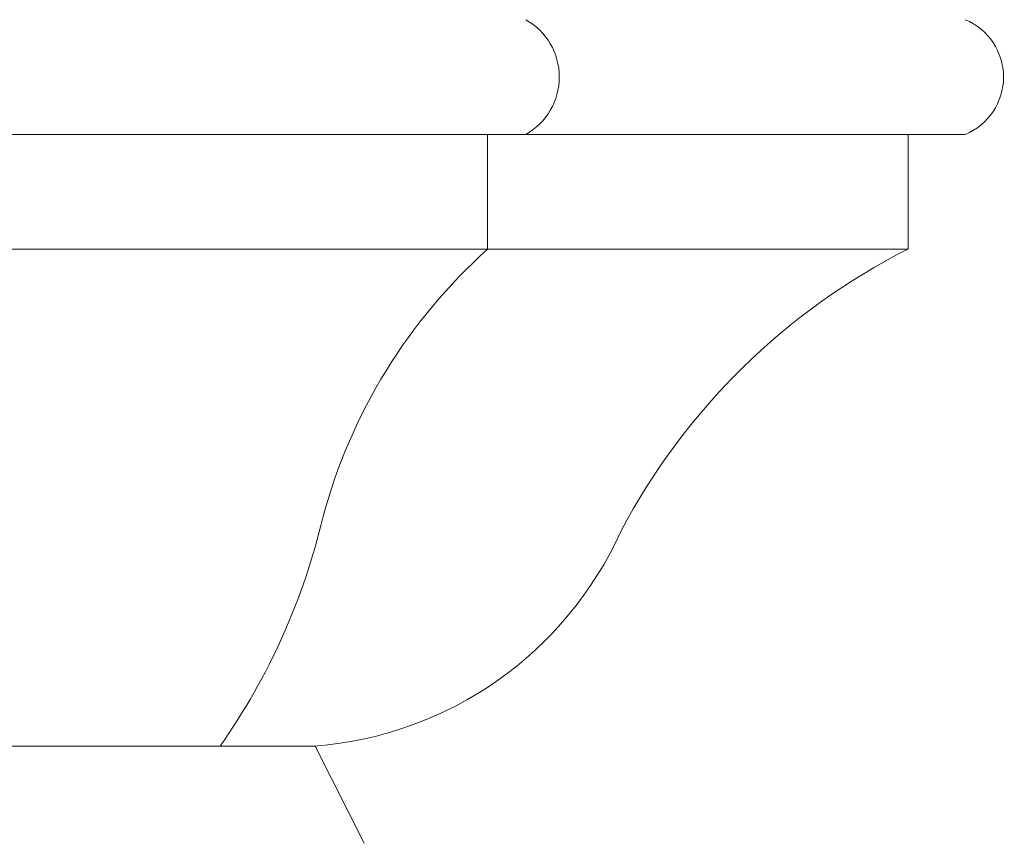
# Model space of a CAD drawing. Extents: x -27.1 to 60.5, y -9.6 to 47.
# Drawn here: x 38.8 to 45.2, y 0.1 to 5.5 of the extents above; entities that cross this region are included whole.
import ezdxf

# ---------------------------------------------------------------- set-up
doc = ezdxf.new("R2010")
doc.units = 0
doc.header["$LTSCALE"] = 0.08
doc.header["$MEASUREMENT"] = 0
doc.layers.get('0').update_dxf_attribs({"linetype": 'CONTINUOUS', "lineweight": 15})
doc.layers.get('DEFPOINTS').update_dxf_attribs({"linetype": 'CONTINUOUS'})
doc.layers.add('Text', color=7, linetype='CONTINUOUS')
doc.styles.add('ROMAND', font='romand.shx', dxfattribs={"oblique": 15})
doc.dimstyles.new('ROMAND', dxfattribs={"dimscale": 4.5, "dimtxt": 0.125, "dimasz": 0.125, "dimexe": 0.0625, "dimexo": 0.0625, "dimgap": 0.0625, "dimtad": 0, "dimtih": 1, "dimtoh": 1, "dimdec": 3, "dimzin": 0, "dimdsep": 46, "dimlunit": 4, "dimtxsty": 'ROMAND', "dimcen": 0, "dimadec": 0, "dimazin": 0, "dimtfac": 1, "dimtdec": 3, "dimtofl": 0, "dimtmove": 0, "dimatfit": 3, "dimfxl": 0, "dimtolj": 1, "dimtzin": 0, "dimarcsym": 0})

# ---------------------------------------------------------------- blocks, each defined once
blk = doc.blocks.new('*D7')
at = {"layer": 'DEFPOINTS', "color": 0}
for p in [(42.2637, -1.5346), (42.549, -1.5346)]:
    blk.add_point(p, dxfattribs=at)
at = {"layer": 'Text', "color": 0, "lineweight": -2}
blk.add_line((43.8615, -1.5346), (43.2053, -1.5346), dxfattribs=at)
at = {"layer": 'Text', "color": 0}
blk.add_solid([(43.2053, -1.4252), (43.2053, -1.6439), (42.549, -1.5346)], dxfattribs=at)
at = {"layer": 'Text', "color": 0, "insert": (48.2025, -1.5346), "char_height": 0.65625, "attachment_point": 5, "style": 'ROMAND'}
blk.add_mtext('\\A1;(4) \\A1;{\\H0.7x;\\S5/16;}"-18x \\A1;{\\H0.7x;\\S3/4;}" \\PS.S. CUP POINT\\PSET SCREW', dxfattribs=at)

msp = doc.modelspace()

# ---------------------------------------------------------------- linework, layer by layer
for p, q in [((44.9432, 4.7154), (33.1932, 4.7154)), ((41.8182, 4.7154), (41.8182, 3.9654)), ((44.5682, 4.7154), (44.5682, 3.9654)), ((44.5682, 3.9654), (33.5682, 3.9654)), ((40.6904, 0.7154), (37.4432, 0.7154)), ((40.6904, 0.7154), (41.0103, 0.0792))]:
    msp.add_line(p, q)
for centre, radius, start, end in [((41.8561, 5.0904), 0.4308, 299.48713, 60.51287), ((44.7869, 5.0904), 0.4063, 292.61986, 67.38014), ((44.2375, 1.2699), 3.622, 131.90927, 164.83354), ((46.5237, 0.0964), 4.3351, 116.81398, 152.19476), ((36.5346, 3.2018), 4.3206, 324.8684, 346.83247), ((40.504, 3.1057), 2.3978, 274.46289, 335.69007)]:
    msp.add_arc(centre, radius, start, end)

# ---------------------------------------------------------------- dimensions: what is measured, and where the dimension line sits
at = {"layer": 'Text'}
dim = msp.add_diameter_dim_2p(p1=(42.2637, -1.5346), p2=(42.549, -1.5346), text='(4) \\A1;{\\H0.7x;\\S5/16;}"-18x \\A1;{\\H0.7x;\\S3/4;}" \\PS.S. CUP POINT\\PSET SCREW', dimstyle='ROMAND', override={"dimscale": 5.25}, dxfattribs=at)
dim.commit()
dim.dimension.update_dxf_attribs({"geometry": '*D7', "text_midpoint": (48.2025, -1.5346)})

doc.saveas('drawing.dxf')
